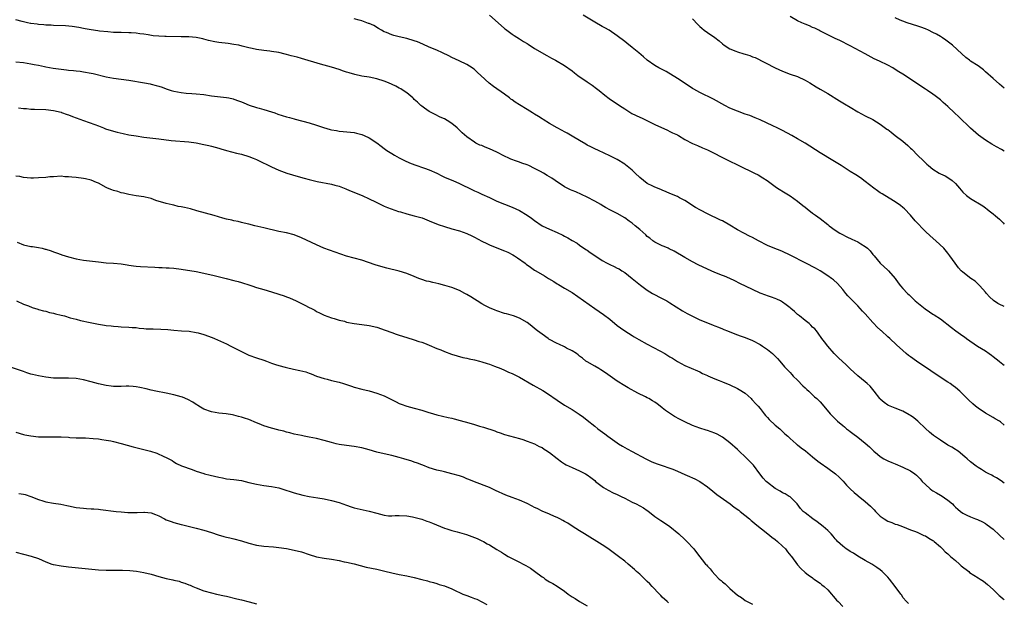
# Model space of a CAD drawing. Units: inches. Extents: x 2604000 to 2607000, y 1491000 to 1494000.
# Drawn here: x 2606738 to 2607000, y 1491679 to 1491834 of the extents above; entities that cross this region are included whole.
import ezdxf

# ---------------------------------------------------------------- set-up
doc = ezdxf.new("R2010")
doc.units = ezdxf.units.IN
doc.header["$MEASUREMENT"] = 0
doc.layers.add('LD26041491_10ft', color=101, linetype='Continuous')

msp = doc.modelspace()

# ---------------------------------------------------------------- linework, layer by layer
at = {"layer": 'LD26041491_10ft'}
for points, elevation in [([(2607000, 1491725.94), (2606999.97, 1491725.97), (2606999, 1491726.82), (2606998.73, 1491727), (2606997.61, 1491727.61), (2606997, 1491727.99), (2606995, 1491729.14), (2606993, 1491730.49), (2606992.3, 1491731), (2606991.59, 1491731.59), (2606990.55, 1491732.55), (2606990.14, 1491733), (2606989.55, 1491733.55), (2606988.13, 1491735), (2606987, 1491735.96), (2606986.41, 1491736.41), (2606985.61, 1491737), (2606985, 1491737.42), (2606981.63, 1491739.63), (2606980.44, 1491740.44), (2606979, 1491741.35), (2606977, 1491742.66), (2606975.64, 1491743.64), (2606975, 1491744.12), (2606974.52, 1491744.52), (2606973.9, 1491745), (2606973, 1491745.78), (2606971.3, 1491747.3), (2606969.52, 1491749), (2606969, 1491749.45), (2606967.28, 1491751), (2606967.12, 1491751.12), (2606966.07, 1491752.07), (2606965.25, 1491753), (2606965, 1491753.27), (2606963, 1491755.58), (2606962.3, 1491756.3), (2606961.66, 1491757), (2606961, 1491757.68), (2606959.33, 1491759.33), (2606958.37, 1491760.37), (2606957.82, 1491761), (2606957, 1491762), (2606955.62, 1491763.62), (2606954.57, 1491764.57), (2606953.99, 1491765), (2606953, 1491765.71), (2606951, 1491766.99), (2606949.73, 1491767.73), (2606947.18, 1491769), (2606943, 1491771.2), (2606941, 1491772.12), (2606940.38, 1491772.38), (2606938.93, 1491772.93), (2606937, 1491773.76), (2606934.6, 1491775), (2606933, 1491775.86), (2606932.24, 1491776.24), (2606930.68, 1491777), (2606929, 1491777.91), (2606927, 1491779.11), (2606925, 1491780.26), (2606924.51, 1491780.51), (2606921, 1491782.18), (2606919.12, 1491783.12), (2606917.86, 1491783.86), (2606915, 1491785.72), (2606913.57, 1491786.43), (2606913, 1491786.74), (2606911, 1491787.58), (2606910.06, 1491788.06), (2606909, 1491788.43), (2606908.64, 1491788.64), (2606907, 1491789.27), (2606906.49, 1491789.51), (2606905, 1491790.27), (2606903.95, 1491791), (2606903, 1491791.82), (2606901.79, 1491793), (2606901, 1491793.8), (2606899.23, 1491795.23), (2606899, 1491795.38), (2606897, 1491796.58), (2606895, 1491797.62), (2606891.98, 1491799), (2606891, 1491799.43), (2606889.98, 1491799.98), (2606889, 1491800.45), (2606888.66, 1491800.66), (2606887, 1491801.63), (2606885, 1491802.84), (2606883.64, 1491803.64), (2606883, 1491803.99), (2606882.31, 1491804.31), (2606881.03, 1491805), (2606879, 1491806.22), (2606877.3, 1491807.3), (2606877, 1491807.47), (2606876.06, 1491808.06), (2606875, 1491808.66), (2606874.47, 1491809), (2606873, 1491809.89), (2606871, 1491811.15), (2606869.86, 1491811.86), (2606869, 1491812.5), (2606868.69, 1491812.69), (2606868.3, 1491813), (2606867, 1491813.97), (2606864.06, 1491816.06), (2606862.95, 1491816.95), (2606860.72, 1491819), (2606859.78, 1491819.78), (2606859, 1491820.53), (2606858.73, 1491820.73), (2606858.37, 1491821), (2606857, 1491821.87), (2606854.9, 1491822.9), (2606853, 1491823.76), (2606852.18, 1491824.18), (2606850.5, 1491825), (2606849, 1491825.67), (2606847, 1491826.53), (2606845.29, 1491827.29), (2606843.88, 1491827.88), (2606843, 1491828.2), (2606841, 1491828.79), (2606839, 1491829.25), (2606837.59, 1491829.59), (2606837, 1491829.79), (2606835.61, 1491830.39), (2606835, 1491830.62), (2606834.27, 1491831), (2606833.47, 1491831.47), (2606832.23, 1491832.23), (2606831, 1491832.76), (2606830.84, 1491832.84), (2606829, 1491833.51), (2606828.34, 1491833.66), (2606827, 1491834.08)], 9790), ([(2606863, 1491835.02), (2606865.36, 1491833), (2606867, 1491831.5), (2606867.28, 1491831.28), (2606869, 1491829.99), (2606869.58, 1491829.58), (2606871, 1491828.74), (2606872.04, 1491828.04), (2606873, 1491827.45), (2606873.26, 1491827.26), (2606875, 1491826.12), (2606878.25, 1491824.25), (2606879.55, 1491823.55), (2606880.61, 1491823), (2606883, 1491821.59), (2606885, 1491820.2), (2606885.66, 1491819.66), (2606886.55, 1491819), (2606889, 1491817.27), (2606890.35, 1491816.35), (2606891.52, 1491815.52), (2606892.21, 1491815), (2606893.74, 1491813.74), (2606894.87, 1491812.87), (2606896.05, 1491812.05), (2606897, 1491811.43), (2606897.6, 1491811), (2606899, 1491810.08), (2606900.89, 1491808.89), (2606903, 1491807.89), (2606903.62, 1491807.62), (2606904.84, 1491807), (2606907, 1491805.93), (2606910.38, 1491804.38), (2606911, 1491804.11), (2606911.74, 1491803.74), (2606913, 1491803.14), (2606913.28, 1491803), (2606915, 1491801.97), (2606917, 1491800.89), (2606918.33, 1491800.33), (2606919.71, 1491799.71), (2606921, 1491799.17), (2606926.4, 1491796.4), (2606929.38, 1491795), (2606933.56, 1491793), (2606934.51, 1491792.51), (2606935.75, 1491791.75), (2606936.87, 1491791), (2606939, 1491789.46), (2606939.66, 1491789), (2606941.73, 1491787.73), (2606943, 1491786.91), (2606945, 1491785.5), (2606946.38, 1491784.38), (2606947, 1491783.92), (2606947.5, 1491783.5), (2606949, 1491782.38), (2606949.77, 1491781.77), (2606951, 1491780.89), (2606953, 1491779.34), (2606953.42, 1491779), (2606955, 1491777.82), (2606956.24, 1491777), (2606956.73, 1491776.73), (2606958.07, 1491776.07), (2606959.45, 1491775.45), (2606961, 1491774.7), (2606961.84, 1491774.16), (2606963, 1491773.45), (2606963.58, 1491773), (2606964.28, 1491772.28), (2606965, 1491771.37), (2606965.36, 1491771), (2606967, 1491769.07), (2606969, 1491767.2), (2606969.18, 1491767), (2606970.92, 1491764.93), (2606971.78, 1491763.78), (2606972.42, 1491763), (2606973, 1491762.33), (2606974.23, 1491761), (2606974.65, 1491760.65), (2606975.67, 1491759.67), (2606976.32, 1491759), (2606978.9, 1491756.9), (2606980.12, 1491756.12), (2606981, 1491755.51), (2606981.32, 1491755.32), (2606983, 1491754.19), (2606985.95, 1491751.95), (2606987.13, 1491751), (2606989, 1491749.69), (2606989.42, 1491749.42), (2606989.95, 1491749), (2606992.91, 1491747), (2606995, 1491745.68), (2606995.98, 1491745), (2606996.55, 1491744.55), (2606997, 1491744.24), (2606998.61, 1491743), (2606998.82, 1491742.82), (2607000, 1491741.93)], 9800), ([(2607000, 1491757.51), (2606999.65, 1491757.65), (2606999, 1491757.93), (2606998.28, 1491758.28), (2606997.08, 1491759.08), (2606996.07, 1491760.07), (2606995.22, 1491761), (2606995, 1491761.29), (2606993.45, 1491763), (2606993.26, 1491763.26), (2606993, 1491763.48), (2606992.22, 1491764.22), (2606991.1, 1491765), (2606989, 1491766.63), (2606988.56, 1491767), (2606987.82, 1491767.82), (2606986.9, 1491769), (2606985.54, 1491771), (2606985, 1491771.66), (2606983.87, 1491773), (2606981.79, 1491775), (2606980.29, 1491776.29), (2606979, 1491777.49), (2606976.28, 1491780.28), (2606975, 1491781.78), (2606973.45, 1491783.45), (2606973, 1491783.87), (2606972.37, 1491784.37), (2606971, 1491785.32), (2606968.17, 1491787), (2606967.49, 1491787.49), (2606967, 1491787.78), (2606966.3, 1491788.3), (2606965.24, 1491789), (2606963, 1491790.76), (2606961.71, 1491791.71), (2606960.51, 1491792.51), (2606959, 1491793.44), (2606956.58, 1491795), (2606954.38, 1491796.38), (2606951, 1491798.43), (2606946.97, 1491800.97), (2606945, 1491802.14), (2606943.5, 1491803), (2606941, 1491804.32), (2606939.57, 1491805), (2606938.42, 1491805.58), (2606935, 1491807.2), (2606933.74, 1491807.74), (2606932.29, 1491808.29), (2606931, 1491808.72), (2606929, 1491809.45), (2606927, 1491810.31), (2606925.61, 1491811), (2606922.63, 1491812.63), (2606919, 1491814.42), (2606917.35, 1491815.35), (2606917, 1491815.55), (2606914.85, 1491817), (2606913, 1491818.21), (2606909.99, 1491819.99), (2606909, 1491820.53), (2606908.1, 1491821), (2606907, 1491821.64), (2606905, 1491823.02), (2606903.95, 1491823.95), (2606902.73, 1491825), (2606901, 1491826.39), (2606899.54, 1491827.54), (2606899, 1491827.97), (2606897, 1491829.51), (2606894.82, 1491831), (2606893.67, 1491831.67), (2606893, 1491832.01), (2606891, 1491833.16), (2606887.93, 1491835)], 9810), ([(2606917, 1491834), (2606918.49, 1491832.49), (2606919, 1491832.04), (2606919.53, 1491831.53), (2606920.12, 1491831), (2606921, 1491830.42), (2606923, 1491829.03), (2606924.17, 1491828.17), (2606925, 1491827.39), (2606925.49, 1491827), (2606927, 1491826.06), (2606928.56, 1491825.44), (2606929, 1491825.24), (2606930.72, 1491824.72), (2606931, 1491824.61), (2606932.29, 1491824.29), (2606933, 1491823.97), (2606933.73, 1491823.73), (2606939, 1491821.02), (2606941, 1491820.1), (2606943, 1491819.36), (2606945, 1491818.69), (2606947, 1491817.74), (2606948.29, 1491817), (2606949.96, 1491815.96), (2606951, 1491815.36), (2606953, 1491814.16), (2606956.19, 1491812.19), (2606957.46, 1491811.46), (2606959, 1491810.5), (2606961, 1491809.31), (2606963, 1491808.25), (2606965, 1491807.26), (2606967, 1491806.03), (2606968.73, 1491804.73), (2606969, 1491804.56), (2606969.86, 1491803.86), (2606971, 1491803.01), (2606973, 1491801.46), (2606974.32, 1491800.32), (2606975, 1491799.67), (2606975.37, 1491799.37), (2606977, 1491797.68), (2606978.38, 1491796.38), (2606979, 1491795.72), (2606979.4, 1491795.4), (2606979.8, 1491795), (2606981, 1491794.01), (2606982.64, 1491793), (2606983, 1491792.81), (2606984.23, 1491792.24), (2606985.49, 1491791.49), (2606986.1, 1491791), (2606987, 1491790.2), (2606988.09, 1491789), (2606989, 1491787.91), (2606989.94, 1491787), (2606991, 1491786.21), (2606994.29, 1491784.29), (2606995, 1491783.73), (2606995.44, 1491783.44), (2606996, 1491783), (2606997, 1491782.15), (2606997.65, 1491781.65), (2606998.73, 1491780.73), (2606999, 1491780.44), (2606999.73, 1491779.73), (2607000, 1491779.44)], 9820), ([(2607000, 1491798.86), (2606999.25, 1491799.25), (2606997.96, 1491799.96), (2606996.7, 1491800.7), (2606995, 1491801.76), (2606993.13, 1491803.12), (2606991, 1491804.99), (2606989.98, 1491805.98), (2606989, 1491806.89), (2606987.93, 1491807.93), (2606986.77, 1491809), (2606985, 1491810.7), (2606983.77, 1491811.77), (2606983, 1491812.49), (2606982.34, 1491813), (2606981.56, 1491813.56), (2606981, 1491814.01), (2606979.59, 1491815), (2606979, 1491815.36), (2606977, 1491816.66), (2606975, 1491818.03), (2606973, 1491819.32), (2606971.94, 1491819.94), (2606971, 1491820.58), (2606970.3, 1491821), (2606969, 1491821.69), (2606966.79, 1491822.79), (2606965.41, 1491823.41), (2606963, 1491824.7), (2606959, 1491826.86), (2606956.25, 1491828.25), (2606955, 1491828.84), (2606950.88, 1491830.88), (2606950.61, 1491831), (2606949.54, 1491831.54), (2606949, 1491831.77), (2606948.17, 1491832.17), (2606947, 1491832.61), (2606946.11, 1491833), (2606945, 1491833.55), (2606943, 1491834.69)], 9830), ([(2607000, 1491815.58), (2606998.68, 1491816.68), (2606997, 1491818.14), (2606995, 1491819.98), (2606994.43, 1491820.43), (2606993, 1491821.5), (2606991, 1491822.82), (2606990.74, 1491823), (2606989.78, 1491823.78), (2606988.74, 1491824.74), (2606986.24, 1491827), (2606984.4, 1491828.4), (2606983.56, 1491829), (2606983, 1491829.35), (2606981.95, 1491829.95), (2606981, 1491830.44), (2606979.8, 1491831), (2606979, 1491831.36), (2606977.8, 1491831.8), (2606977, 1491832.13), (2606974.12, 1491833), (2606973, 1491833.38), (2606972.33, 1491833.67), (2606971, 1491834.3)], 9840), ([(2607000, 1491710.5), (2606999.13, 1491711.13), (2606997.94, 1491711.94), (2606997, 1491712.41), (2606996.64, 1491712.64), (2606995.86, 1491713), (2606995, 1491713.47), (2606993.89, 1491714.11), (2606993, 1491714.65), (2606992.47, 1491715), (2606991, 1491716.17), (2606990.08, 1491717), (2606989.54, 1491717.54), (2606987.71, 1491719), (2606987.29, 1491719.29), (2606987, 1491719.44), (2606986.05, 1491720.05), (2606985, 1491720.66), (2606983, 1491721.93), (2606981.16, 1491723.16), (2606980.06, 1491724.06), (2606979, 1491725.05), (2606977.01, 1491727.01), (2606975.9, 1491727.9), (2606975, 1491728.52), (2606974.7, 1491728.7), (2606973, 1491729.65), (2606971, 1491730.49), (2606969.63, 1491731), (2606969.19, 1491731.19), (2606969, 1491731.3), (2606968, 1491732), (2606967, 1491732.85), (2606966.86, 1491733), (2606965.37, 1491735), (2606964.28, 1491736.28), (2606963.54, 1491737), (2606963, 1491737.47), (2606961, 1491739.07), (2606959, 1491740.94), (2606957.95, 1491741.95), (2606955.86, 1491743.86), (2606954.76, 1491745), (2606953.03, 1491747), (2606952.12, 1491748.12), (2606951.45, 1491749), (2606950.44, 1491750.44), (2606950, 1491751), (2606949.54, 1491751.54), (2606949, 1491752.05), (2606948.55, 1491752.55), (2606948.03, 1491753), (2606947, 1491753.75), (2606945.51, 1491755), (2606945, 1491755.39), (2606944.14, 1491756.14), (2606943.23, 1491757), (2606943, 1491757.2), (2606941.99, 1491757.99), (2606941, 1491758.68), (2606940.41, 1491759), (2606939.47, 1491759.47), (2606939, 1491759.67), (2606938.01, 1491760.01), (2606937, 1491760.38), (2606936.53, 1491760.53), (2606935, 1491761.1), (2606933, 1491762), (2606929.63, 1491763.63), (2606928.31, 1491764.31), (2606926.95, 1491764.95), (2606925.57, 1491765.57), (2606925, 1491765.79), (2606923, 1491766.6), (2606921, 1491767.48), (2606918.58, 1491768.58), (2606917, 1491769.38), (2606915, 1491770.51), (2606912.19, 1491772.19), (2606910.86, 1491772.86), (2606910.52, 1491773), (2606909.49, 1491773.49), (2606909, 1491773.67), (2606907.76, 1491774.24), (2606907, 1491774.61), (2606906.45, 1491775), (2606905.66, 1491775.66), (2606905, 1491776.16), (2606904.58, 1491776.58), (2606903, 1491778.02), (2606901.8, 1491779), (2606901, 1491779.64), (2606900.19, 1491780.19), (2606899, 1491781.1), (2606897, 1491782.28), (2606895.17, 1491783.17), (2606893.87, 1491783.87), (2606893, 1491784.36), (2606892.62, 1491784.61), (2606891, 1491785.57), (2606889, 1491786.64), (2606885.98, 1491787.98), (2606885, 1491788.35), (2606884.57, 1491788.57), (2606883.65, 1491789), (2606883, 1491789.36), (2606880.5, 1491791), (2606879.62, 1491791.62), (2606878.35, 1491792.35), (2606877.34, 1491793), (2606876.56, 1491793.44), (2606875, 1491794.25), (2606873.46, 1491795), (2606873, 1491795.19), (2606871.64, 1491795.64), (2606871, 1491795.9), (2606870.17, 1491796.17), (2606868.73, 1491796.73), (2606868.17, 1491797), (2606867, 1491797.52), (2606865, 1491798.54), (2606863, 1491799.49), (2606861.89, 1491799.89), (2606861, 1491800.31), (2606860.47, 1491800.47), (2606859.36, 1491801), (2606859, 1491801.2), (2606857, 1491802.61), (2606855.72, 1491803.72), (2606854.4, 1491805), (2606853, 1491806.18), (2606851.71, 1491807), (2606851, 1491807.42), (2606849.91, 1491807.91), (2606848.58, 1491808.58), (2606847.67, 1491809), (2606847, 1491809.38), (2606845.73, 1491810.27), (2606845, 1491810.8), (2606844.77, 1491811), (2606843.88, 1491811.88), (2606843, 1491812.61), (2606842.82, 1491812.82), (2606842.6, 1491813), (2606841, 1491814.31), (2606840.05, 1491815), (2606839.42, 1491815.42), (2606839, 1491815.61), (2606838.11, 1491816.11), (2606836.18, 1491817), (2606835, 1491817.48), (2606833, 1491818.11), (2606831, 1491818.51), (2606829, 1491818.83), (2606827.2, 1491819.2), (2606825.65, 1491819.65), (2606825, 1491819.89), (2606824.16, 1491820.16), (2606823, 1491820.59), (2606821, 1491821.17), (2606819, 1491821.68), (2606818.05, 1491821.95), (2606813, 1491823.46), (2606811.8, 1491823.8), (2606811, 1491824.04), (2606810.22, 1491824.22), (2606809, 1491824.58), (2606808.64, 1491824.64), (2606807, 1491825.07), (2606805, 1491825.39), (2606804.58, 1491825.42), (2606803, 1491825.62), (2606801, 1491825.91), (2606799.82, 1491826.18), (2606799, 1491826.34), (2606797.21, 1491826.79), (2606796.27, 1491827), (2606795, 1491827.23), (2606793.44, 1491827.44), (2606791, 1491827.71), (2606789.9, 1491827.9), (2606788.27, 1491828.27), (2606787, 1491828.65), (2606786.7, 1491828.7), (2606785, 1491829.06), (2606783, 1491829.22), (2606781, 1491829.28), (2606777, 1491829.33), (2606776.64, 1491829.36), (2606775, 1491829.43), (2606773.55, 1491829.55), (2606772.19, 1491829.81), (2606771, 1491829.93), (2606770.01, 1491830.01), (2606769, 1491830.19), (2606767.7, 1491830.3), (2606767, 1491830.33), (2606765, 1491830.37), (2606763, 1491830.44), (2606761.46, 1491830.54), (2606759.24, 1491830.76), (2606758.83, 1491830.83), (2606757, 1491831.08), (2606755.39, 1491831.39), (2606755, 1491831.44), (2606753.7, 1491831.7), (2606751.97, 1491831.97), (2606750.15, 1491832.15), (2606747, 1491832.3), (2606746.35, 1491832.35), (2606745, 1491832.39), (2606744.46, 1491832.46), (2606743, 1491832.52), (2606742.62, 1491832.62), (2606741, 1491832.79), (2606740.84, 1491832.84), (2606740.06, 1491833), (2606738.69, 1491833.31), (2606737, 1491833.8)], 9780), ([(2606737, 1491822.61), (2606739, 1491822.38), (2606741, 1491822.08), (2606741.89, 1491821.88), (2606743, 1491821.69), (2606744.63, 1491821.37), (2606745, 1491821.28), (2606746.92, 1491820.92), (2606749, 1491820.62), (2606750.47, 1491820.47), (2606751, 1491820.39), (2606752.29, 1491820.29), (2606753, 1491820.19), (2606754.08, 1491820.08), (2606755, 1491819.95), (2606757, 1491819.62), (2606757.51, 1491819.51), (2606761, 1491818.62), (2606763, 1491818.26), (2606767, 1491817.74), (2606771.2, 1491817), (2606772.71, 1491816.71), (2606773, 1491816.62), (2606774.33, 1491816.33), (2606775, 1491816.1), (2606775.87, 1491815.87), (2606777, 1491815.45), (2606778.29, 1491815), (2606779, 1491814.8), (2606781, 1491814.4), (2606782.28, 1491814.28), (2606783.79, 1491814.21), (2606785, 1491814.13), (2606787, 1491813.88), (2606789, 1491813.58), (2606793, 1491813.12), (2606793.63, 1491813), (2606794.76, 1491812.76), (2606795, 1491812.7), (2606796.25, 1491812.25), (2606797, 1491811.96), (2606797.66, 1491811.66), (2606799.09, 1491811.09), (2606801, 1491810.46), (2606801.7, 1491810.3), (2606803, 1491809.93), (2606805, 1491809.33), (2606805.93, 1491809), (2606806.7, 1491808.7), (2606809, 1491807.94), (2606809.76, 1491807.76), (2606811, 1491807.41), (2606811.34, 1491807.34), (2606815, 1491806.37), (2606817, 1491805.76), (2606818.87, 1491805.13), (2606820.62, 1491804.62), (2606821, 1491804.49), (2606822.3, 1491804.3), (2606823, 1491804.13), (2606824.09, 1491804.09), (2606827, 1491803.81), (2606827.62, 1491803.62), (2606829, 1491803.29), (2606829.7, 1491803), (2606831, 1491802.38), (2606833, 1491801.04), (2606834.16, 1491800.16), (2606835, 1491799.54), (2606835.71, 1491799), (2606837, 1491798.2), (2606837.76, 1491797.76), (2606839, 1491797.07), (2606840.39, 1491796.39), (2606841.76, 1491795.76), (2606843.17, 1491795.17), (2606845.68, 1491794.32), (2606847, 1491793.85), (2606849, 1491792.95), (2606850.29, 1491792.29), (2606851, 1491791.96), (2606851.66, 1491791.66), (2606853.23, 1491791), (2606855, 1491790.21), (2606858.51, 1491788.51), (2606859, 1491788.32), (2606859.9, 1491787.9), (2606861, 1491787.43), (2606863, 1491786.47), (2606865, 1491785.55), (2606867, 1491784.76), (2606869, 1491783.94), (2606871.02, 1491783.02), (2606873, 1491781.82), (2606874.18, 1491781), (2606875, 1491780.4), (2606877, 1491779), (2606879, 1491778.08), (2606881, 1491777.22), (2606882.5, 1491776.5), (2606883, 1491776.2), (2606883.82, 1491775.82), (2606885, 1491775.1), (2606886.34, 1491774.34), (2606887, 1491773.87), (2606888.67, 1491772.67), (2606889, 1491772.46), (2606889.84, 1491771.84), (2606891.06, 1491771.06), (2606893, 1491769.75), (2606894.33, 1491769), (2606895, 1491768.65), (2606896.16, 1491768.16), (2606897, 1491767.73), (2606897.5, 1491767.5), (2606898.27, 1491767), (2606899, 1491766.55), (2606901, 1491765), (2606903.15, 1491763.15), (2606905, 1491761.83), (2606906.43, 1491761), (2606909, 1491759.67), (2606910.2, 1491759), (2606911, 1491758.53), (2606914.37, 1491756.37), (2606915.63, 1491755.63), (2606917, 1491754.92), (2606919, 1491753.99), (2606921, 1491753.15), (2606922.55, 1491752.55), (2606923, 1491752.34), (2606923.99, 1491751.99), (2606925, 1491751.53), (2606925.39, 1491751.39), (2606926.38, 1491751), (2606927, 1491750.74), (2606929, 1491749.99), (2606929.68, 1491749.68), (2606931, 1491749.27), (2606933, 1491748.46), (2606935, 1491747.42), (2606935.66, 1491747), (2606937, 1491746.09), (2606938.35, 1491745), (2606938.69, 1491744.69), (2606939.66, 1491743.66), (2606940.26, 1491743), (2606941.48, 1491741.48), (2606942.45, 1491740.45), (2606943, 1491739.91), (2606943.43, 1491739.43), (2606943.86, 1491739), (2606945, 1491737.94), (2606946.42, 1491736.42), (2606947, 1491735.9), (2606947.44, 1491735.44), (2606947.95, 1491735), (2606949, 1491734.03), (2606949.52, 1491733.52), (2606950.15, 1491733), (2606951, 1491732.13), (2606952, 1491731), (2606953.63, 1491729), (2606954.3, 1491728.3), (2606955.65, 1491727), (2606957, 1491725.86), (2606957.48, 1491725.48), (2606958.03, 1491725), (2606958.58, 1491724.58), (2606959, 1491724.23), (2606959.73, 1491723.73), (2606961, 1491722.76), (2606963, 1491721.17), (2606964.17, 1491720.17), (2606965, 1491719.28), (2606965.3, 1491719), (2606966.27, 1491718.27), (2606967, 1491717.64), (2606967.95, 1491717), (2606969, 1491716.46), (2606970.05, 1491716.05), (2606971, 1491715.64), (2606973, 1491714.81), (2606975, 1491713.79), (2606976.17, 1491713), (2606976.64, 1491712.64), (2606977, 1491712.3), (2606977.65, 1491711.65), (2606978.17, 1491711), (2606979, 1491710.16), (2606980.27, 1491709), (2606980.69, 1491708.69), (2606981, 1491708.5), (2606981.96, 1491707.96), (2606983, 1491707.32), (2606983.22, 1491707.22), (2606985, 1491705.97), (2606986.18, 1491705), (2606986.59, 1491704.59), (2606987, 1491704.1), (2606987.62, 1491703.62), (2606988.31, 1491703), (2606989, 1491702.5), (2606990.04, 1491702.04), (2606991, 1491701.57), (2606992.35, 1491701), (2606992.83, 1491700.83), (2606994.2, 1491700.2), (2606995, 1491699.75), (2606995.45, 1491699.45), (2606997, 1491698.29), (2606998.71, 1491696.71), (2607000, 1491695.53)], 9770), ([(2606737.64, 1491810.36), (2606739, 1491810.18), (2606739.84, 1491810.16), (2606741, 1491810.05), (2606741.96, 1491810.04), (2606745, 1491809.9), (2606747, 1491809.67), (2606749, 1491809.2), (2606749.15, 1491809.15), (2606750.61, 1491808.61), (2606751, 1491808.48), (2606752.06, 1491808.06), (2606753, 1491807.72), (2606754.99, 1491807), (2606757.96, 1491805.96), (2606759, 1491805.53), (2606760.34, 1491805), (2606760.82, 1491804.82), (2606763, 1491804.16), (2606763.91, 1491803.91), (2606765.52, 1491803.52), (2606767, 1491803.21), (2606769, 1491802.87), (2606771, 1491802.58), (2606775, 1491802.12), (2606778.29, 1491801.71), (2606783, 1491801.3), (2606785, 1491801.01), (2606787, 1491800.64), (2606788.31, 1491800.31), (2606789, 1491800.16), (2606791, 1491799.6), (2606791.48, 1491799.48), (2606793, 1491799.03), (2606795.68, 1491798.32), (2606797, 1491798), (2606799, 1491797.42), (2606800.15, 1491797), (2606801, 1491796.62), (2606803, 1491795.62), (2606803.43, 1491795.43), (2606804.33, 1491795), (2606805, 1491794.65), (2606807, 1491793.76), (2606809.11, 1491793), (2606812.1, 1491792.1), (2606813.66, 1491791.66), (2606815, 1491791.3), (2606817.2, 1491790.8), (2606821, 1491790.09), (2606821.83, 1491789.83), (2606823, 1491789.54), (2606824.33, 1491789), (2606824.79, 1491788.79), (2606825, 1491788.72), (2606826.17, 1491788.17), (2606829.09, 1491787), (2606831, 1491786.15), (2606832.67, 1491785.33), (2606834.43, 1491784.43), (2606835, 1491784.2), (2606835.83, 1491783.83), (2606838.8, 1491782.8), (2606839.34, 1491782.66), (2606841, 1491782.15), (2606843, 1491781.66), (2606845.08, 1491781.08), (2606847, 1491780.34), (2606849.36, 1491779.36), (2606851, 1491778.76), (2606853, 1491778.16), (2606855, 1491777.6), (2606857, 1491776.92), (2606858.3, 1491776.3), (2606859, 1491775.99), (2606861, 1491774.93), (2606862.29, 1491774.29), (2606863, 1491773.96), (2606865, 1491773.15), (2606867, 1491772.36), (2606867.93, 1491771.93), (2606869.25, 1491771.25), (2606869.64, 1491771), (2606870.46, 1491770.46), (2606872.5, 1491769), (2606872.78, 1491768.78), (2606873.95, 1491767.95), (2606875, 1491767.22), (2606875.35, 1491767), (2606877.68, 1491765.68), (2606878.73, 1491765), (2606880.14, 1491764.14), (2606881, 1491763.56), (2606881.35, 1491763.35), (2606883, 1491762.42), (2606885, 1491761.25), (2606891.01, 1491757), (2606892.19, 1491756.19), (2606893.36, 1491755.36), (2606895, 1491754.12), (2606897, 1491752.49), (2606897.85, 1491751.85), (2606899, 1491751.03), (2606901, 1491749.77), (2606901.48, 1491749.48), (2606902.74, 1491748.74), (2606905, 1491747.47), (2606908.3, 1491745.7), (2606909.64, 1491745), (2606910.5, 1491744.5), (2606911, 1491744.15), (2606911.73, 1491743.73), (2606913, 1491742.92), (2606915, 1491741.86), (2606918.37, 1491740.37), (2606919, 1491740.11), (2606919.73, 1491739.73), (2606921, 1491739.18), (2606921.11, 1491739.11), (2606923, 1491738.27), (2606924.15, 1491737.85), (2606925, 1491737.5), (2606927, 1491736.7), (2606929, 1491735.73), (2606929.45, 1491735.45), (2606931, 1491734.42), (2606932.6, 1491733), (2606932.8, 1491732.8), (2606933, 1491732.62), (2606933.75, 1491731.75), (2606934.46, 1491731), (2606935, 1491730.38), (2606936.11, 1491729), (2606936.49, 1491728.49), (2606937, 1491727.94), (2606937.44, 1491727.44), (2606939, 1491725.97), (2606940.24, 1491725), (2606941, 1491724.3), (2606941.64, 1491723.64), (2606942.38, 1491723), (2606943, 1491722.38), (2606944.59, 1491721), (2606944.82, 1491720.82), (2606945, 1491720.72), (2606945.94, 1491719.94), (2606947.12, 1491719.12), (2606949, 1491717.5), (2606950.36, 1491716.37), (2606951, 1491715.91), (2606953, 1491714.54), (2606955.08, 1491713), (2606956.08, 1491712.08), (2606957.08, 1491711.08), (2606958, 1491710), (2606958.97, 1491708.97), (2606960.02, 1491708.02), (2606961, 1491707.25), (2606961.15, 1491707.15), (2606963, 1491705.68), (2606964.4, 1491704.4), (2606965, 1491703.76), (2606965.38, 1491703.38), (2606965.69, 1491703), (2606967, 1491701.71), (2606967.99, 1491701), (2606969, 1491700.37), (2606970.04, 1491700.04), (2606971, 1491699.63), (2606971.51, 1491699.51), (2606972.89, 1491699), (2606975, 1491698.14), (2606976.38, 1491697.62), (2606977, 1491697.36), (2606978.63, 1491696.63), (2606979, 1491696.48), (2606979.88, 1491695.88), (2606981, 1491695.27), (2606981.15, 1491695.15), (2606981.37, 1491695), (2606983, 1491693.58), (2606983.55, 1491693), (2606984.28, 1491692.28), (2606985, 1491691.72), (2606985.34, 1491691.34), (2606985.69, 1491691), (2606987, 1491689.96), (2606988.09, 1491689), (2606988.55, 1491688.55), (2606990.52, 1491687), (2606990.77, 1491686.77), (2606993, 1491685.33), (2606993.57, 1491685), (2606994.43, 1491684.43), (2606995, 1491684.01), (2606995.54, 1491683.54), (2606997, 1491682.2), (2606998.65, 1491680.65), (2606999, 1491680.39), (2606999.74, 1491679.74), (2607000, 1491679.55)], 9760), ([(2606974.47, 1491678.47), (2606973.98, 1491679), (2606973, 1491680.14), (2606972.69, 1491680.69), (2606972.47, 1491681), (2606970.98, 1491683), (2606969.47, 1491685), (2606969, 1491685.52), (2606967.52, 1491687), (2606967, 1491687.44), (2606966.06, 1491688.06), (2606965, 1491688.83), (2606964.74, 1491689), (2606963, 1491689.96), (2606961, 1491691.12), (2606959.86, 1491691.86), (2606959, 1491692.35), (2606958.61, 1491692.61), (2606957.95, 1491693), (2606957, 1491693.72), (2606955.64, 1491695), (2606955.33, 1491695.33), (2606955, 1491695.67), (2606954.42, 1491696.42), (2606953.89, 1491697), (2606953, 1491697.88), (2606951.77, 1491699), (2606950.19, 1491700.19), (2606949.01, 1491701.01), (2606947, 1491702.58), (2606946.49, 1491703), (2606945.8, 1491703.79), (2606944.89, 1491705), (2606943, 1491706.84), (2606942.77, 1491707), (2606941.65, 1491707.65), (2606941, 1491707.95), (2606940.36, 1491708.36), (2606939, 1491709.11), (2606937, 1491710.66), (2606936.64, 1491711), (2606935.86, 1491711.86), (2606934.96, 1491713), (2606933.27, 1491715.27), (2606932.3, 1491716.3), (2606931.58, 1491717), (2606929, 1491719.47), (2606927, 1491721.2), (2606925, 1491722.71), (2606923.56, 1491723.56), (2606923, 1491723.85), (2606921, 1491724.56), (2606920.65, 1491724.65), (2606919, 1491725.16), (2606917, 1491725.88), (2606915, 1491726.82), (2606914.67, 1491727), (2606913.56, 1491727.56), (2606912.26, 1491728.26), (2606909.86, 1491729.86), (2606909, 1491730.57), (2606908.43, 1491731), (2606907.59, 1491731.59), (2606907, 1491732.05), (2606906.38, 1491732.38), (2606905.39, 1491733), (2606905, 1491733.22), (2606904.53, 1491733.47), (2606902.47, 1491734.47), (2606899.88, 1491735.88), (2606899, 1491736.37), (2606897, 1491737.61), (2606893.88, 1491739.88), (2606892.67, 1491740.67), (2606892.09, 1491741), (2606891, 1491741.66), (2606889, 1491742.76), (2606888.63, 1491743), (2606887.74, 1491743.74), (2606887, 1491744.29), (2606886.63, 1491744.63), (2606886.13, 1491745), (2606885, 1491745.74), (2606883.53, 1491746.47), (2606883, 1491746.76), (2606881.5, 1491747.5), (2606881, 1491747.7), (2606878.84, 1491748.84), (2606878.58, 1491749), (2606877, 1491750.13), (2606875.82, 1491751), (2606875, 1491751.7), (2606874.24, 1491752.24), (2606873, 1491753.26), (2606871, 1491754.43), (2606869.41, 1491755), (2606867.54, 1491755.54), (2606867, 1491755.68), (2606865, 1491756.35), (2606864.53, 1491756.53), (2606863, 1491757.17), (2606861.78, 1491757.78), (2606861, 1491758.23), (2606859.73, 1491759), (2606859, 1491759.49), (2606858.04, 1491760.04), (2606857, 1491760.72), (2606856.81, 1491760.81), (2606856.48, 1491761), (2606855, 1491761.74), (2606853, 1491762.54), (2606851.14, 1491763.14), (2606849.57, 1491763.57), (2606847.93, 1491763.93), (2606847, 1491764.17), (2606846.29, 1491764.29), (2606845, 1491764.72), (2606844.77, 1491764.77), (2606844.25, 1491765), (2606843, 1491765.47), (2606841, 1491766.26), (2606838.94, 1491766.94), (2606835.71, 1491767.71), (2606834.14, 1491768.14), (2606832.62, 1491768.62), (2606829, 1491769.84), (2606827, 1491770.4), (2606825, 1491770.93), (2606823.41, 1491771.41), (2606821.93, 1491771.93), (2606818.93, 1491773.07), (2606817, 1491773.88), (2606813, 1491775.77), (2606811, 1491776.56), (2606809, 1491777.07), (2606807, 1491777.48), (2606803, 1491778.46), (2606800.58, 1491779), (2606799, 1491779.38), (2606797.72, 1491779.72), (2606797, 1491779.83), (2606796.11, 1491780.11), (2606795, 1491780.28), (2606794.46, 1491780.46), (2606793, 1491780.75), (2606792.04, 1491781), (2606789.76, 1491781.76), (2606785.13, 1491783), (2606783.48, 1491783.48), (2606781.82, 1491783.82), (2606781, 1491784.02), (2606780.14, 1491784.14), (2606779, 1491784.45), (2606778.54, 1491784.54), (2606777, 1491784.93), (2606774.26, 1491785.74), (2606773, 1491786.23), (2606771.41, 1491786.59), (2606771, 1491786.73), (2606769.02, 1491786.98), (2606767, 1491787.3), (2606765.66, 1491787.66), (2606765, 1491787.79), (2606764.09, 1491788.09), (2606763, 1491788.38), (2606762.54, 1491788.54), (2606761.39, 1491789), (2606761, 1491789.18), (2606759, 1491790.28), (2606758.48, 1491790.48), (2606757, 1491791.16), (2606755.49, 1491791.49), (2606755, 1491791.58), (2606753, 1491791.8), (2606751.9, 1491791.9), (2606751, 1491792.01), (2606750.05, 1491792.05), (2606749, 1491792.14), (2606747, 1491792.05), (2606745.98, 1491791.98), (2606745, 1491791.87), (2606743, 1491791.73), (2606741.68, 1491791.68), (2606741, 1491791.67), (2606739, 1491791.85), (2606738.07, 1491792.07), (2606737, 1491792.22)], 9750), ([(2606737.36, 1491774.64), (2606739, 1491773.92), (2606741, 1491773.48), (2606741.45, 1491773.45), (2606743, 1491773.19), (2606743.94, 1491773), (2606744.8, 1491772.8), (2606745, 1491772.73), (2606746.34, 1491772.34), (2606747, 1491772.03), (2606747.79, 1491771.79), (2606749, 1491771.31), (2606749.23, 1491771.23), (2606751, 1491770.7), (2606753, 1491770.2), (2606755, 1491769.84), (2606759, 1491769.36), (2606761, 1491769.14), (2606762.97, 1491769.03), (2606765, 1491768.88), (2606766.58, 1491768.58), (2606767, 1491768.54), (2606768.29, 1491768.29), (2606769, 1491768.23), (2606770.12, 1491768.12), (2606773.97, 1491767.97), (2606775, 1491767.89), (2606775.87, 1491767.87), (2606777, 1491767.79), (2606777.76, 1491767.76), (2606779, 1491767.67), (2606781, 1491767.41), (2606785, 1491766.79), (2606787, 1491766.41), (2606789.76, 1491765.76), (2606792.93, 1491764.93), (2606795, 1491764.43), (2606796.13, 1491764.13), (2606797, 1491763.91), (2606799.22, 1491763.22), (2606799.81, 1491763), (2606801, 1491762.59), (2606803, 1491762), (2606805, 1491761.45), (2606807, 1491760.81), (2606808.34, 1491760.34), (2606809, 1491760.08), (2606809.79, 1491759.79), (2606811.54, 1491759), (2606813, 1491758.28), (2606813.88, 1491757.88), (2606815, 1491757.28), (2606815.62, 1491757), (2606816.52, 1491756.52), (2606817, 1491756.2), (2606817.82, 1491755.82), (2606819, 1491755.23), (2606821, 1491754.51), (2606821.69, 1491754.31), (2606823, 1491753.89), (2606824.43, 1491753.57), (2606825, 1491753.37), (2606827, 1491753), (2606829, 1491752.74), (2606831, 1491752.45), (2606833, 1491751.97), (2606835.25, 1491751.25), (2606837, 1491750.58), (2606838.19, 1491750.19), (2606839, 1491749.85), (2606841, 1491749.23), (2606843, 1491748.67), (2606844.24, 1491748.24), (2606845, 1491748.02), (2606845.72, 1491747.72), (2606847, 1491747.25), (2606849, 1491746.38), (2606850.02, 1491745.98), (2606851, 1491745.56), (2606852.86, 1491744.86), (2606854.38, 1491744.38), (2606855.96, 1491743.96), (2606857, 1491743.76), (2606857.61, 1491743.61), (2606859, 1491743.34), (2606860.31, 1491743), (2606861, 1491742.81), (2606862.35, 1491742.35), (2606863, 1491742.14), (2606864.36, 1491741.64), (2606865.99, 1491741), (2606867, 1491740.58), (2606868.07, 1491740.07), (2606869, 1491739.68), (2606871, 1491738.68), (2606874.61, 1491736.61), (2606877.18, 1491735.18), (2606878.41, 1491734.41), (2606881, 1491732.55), (2606883, 1491731.22), (2606885, 1491730.07), (2606886.89, 1491728.89), (2606888.05, 1491728.05), (2606889, 1491727.25), (2606891, 1491725.65), (2606891.84, 1491725), (2606893.66, 1491723.66), (2606894.52, 1491723), (2606897, 1491721.23), (2606897.35, 1491721), (2606898.4, 1491720.4), (2606899, 1491720.02), (2606899.67, 1491719.67), (2606901, 1491718.9), (2606904.58, 1491717), (2606906.23, 1491716.23), (2606907.66, 1491715.66), (2606909, 1491715.19), (2606911, 1491714.53), (2606911.8, 1491714.2), (2606913, 1491713.75), (2606915, 1491712.83), (2606916.27, 1491712.27), (2606917, 1491711.91), (2606917.64, 1491711.64), (2606919, 1491710.93), (2606921, 1491709.55), (2606922.4, 1491708.4), (2606923, 1491707.98), (2606923.54, 1491707.54), (2606927.03, 1491705), (2606928.15, 1491704.15), (2606929.32, 1491703.32), (2606929.72, 1491703), (2606932.17, 1491701), (2606932.6, 1491700.6), (2606933, 1491700.29), (2606933.7, 1491699.7), (2606937.1, 1491697), (2606938.12, 1491696.12), (2606939, 1491695.5), (2606939.67, 1491695), (2606941, 1491693.74), (2606941.76, 1491693), (2606942.29, 1491692.29), (2606943.19, 1491691.19), (2606943.37, 1491691), (2606945, 1491688.81), (2606945.82, 1491687.82), (2606947, 1491686.73), (2606947.84, 1491686.16), (2606949, 1491685.33), (2606949.17, 1491685.17), (2606949.43, 1491685), (2606950.32, 1491684.32), (2606951, 1491683.92), (2606951.46, 1491683.46), (2606952.04, 1491683), (2606953, 1491682.11), (2606953.99, 1491681), (2606954.42, 1491680.42), (2606955, 1491679.86), (2606955.37, 1491679.37), (2606955.81, 1491679), (2606957, 1491677.7)], 9740), ([(2606737.15, 1491759), (2606739, 1491758.15), (2606740.35, 1491757.65), (2606741.28, 1491757.28), (2606742.8, 1491756.8), (2606743, 1491756.75), (2606744.34, 1491756.34), (2606745, 1491756.23), (2606745.94, 1491755.94), (2606747, 1491755.75), (2606747.57, 1491755.57), (2606749, 1491755.25), (2606749.96, 1491755), (2606751.47, 1491754.53), (2606753, 1491754.1), (2606754.22, 1491753.78), (2606756.76, 1491753.24), (2606759, 1491752.82), (2606760.58, 1491752.58), (2606761, 1491752.5), (2606762.36, 1491752.36), (2606763, 1491752.25), (2606764.2, 1491752.2), (2606765, 1491752.13), (2606767, 1491752.05), (2606767.94, 1491751.94), (2606769, 1491751.89), (2606769.76, 1491751.76), (2606771, 1491751.69), (2606771.61, 1491751.61), (2606773.55, 1491751.55), (2606775.52, 1491751.52), (2606777.42, 1491751.42), (2606779, 1491751.26), (2606781.07, 1491751.07), (2606783.09, 1491750.91), (2606785, 1491750.62), (2606785.51, 1491750.49), (2606787, 1491750.06), (2606789.23, 1491749.23), (2606789.8, 1491749), (2606793, 1491747.55), (2606794.17, 1491747), (2606797, 1491745.52), (2606799, 1491744.59), (2606801, 1491743.86), (2606803, 1491743.22), (2606803.64, 1491743), (2606805, 1491742.48), (2606806.06, 1491742.06), (2606807, 1491741.8), (2606808.61, 1491741.39), (2606809, 1491741.27), (2606810.86, 1491740.86), (2606812.52, 1491740.52), (2606814.11, 1491740.11), (2606815, 1491739.8), (2606815.58, 1491739.58), (2606817, 1491739), (2606819, 1491738.34), (2606819.83, 1491738.17), (2606821, 1491737.87), (2606823, 1491737.37), (2606824.12, 1491737), (2606826.32, 1491736.32), (2606827, 1491736.08), (2606829, 1491735.55), (2606831, 1491735.06), (2606833, 1491734.49), (2606835, 1491733.72), (2606836.4, 1491733), (2606838.16, 1491732.16), (2606839, 1491731.74), (2606839.55, 1491731.55), (2606841, 1491731), (2606843, 1491730.49), (2606845, 1491729.9), (2606846.6, 1491729.4), (2606848.08, 1491729), (2606849, 1491728.73), (2606852, 1491728), (2606853, 1491727.78), (2606853.61, 1491727.61), (2606855.21, 1491727.21), (2606857.47, 1491726.53), (2606859, 1491726.09), (2606860.32, 1491725.68), (2606861.41, 1491725.41), (2606864.42, 1491724.42), (2606865, 1491724.16), (2606865.89, 1491723.89), (2606867, 1491723.48), (2606871, 1491722.38), (2606871.89, 1491722.11), (2606873, 1491721.71), (2606875, 1491720.95), (2606876.27, 1491720.27), (2606877, 1491719.96), (2606877.57, 1491719.57), (2606878.47, 1491719), (2606878.77, 1491718.77), (2606879, 1491718.63), (2606881, 1491717.07), (2606882.2, 1491716.2), (2606883, 1491715.67), (2606883.43, 1491715.43), (2606885, 1491714.65), (2606887, 1491713.8), (2606888.55, 1491713), (2606889, 1491712.74), (2606889.98, 1491711.98), (2606891, 1491711.21), (2606891.25, 1491711), (2606893.35, 1491709.35), (2606894.62, 1491708.62), (2606895.95, 1491707.95), (2606897, 1491707.49), (2606897.32, 1491707.32), (2606898.04, 1491707), (2606899, 1491706.49), (2606900.01, 1491705.99), (2606901, 1491705.47), (2606902.01, 1491705), (2606903, 1491704.48), (2606903.95, 1491703.95), (2606905, 1491703.2), (2606905.13, 1491703.13), (2606907, 1491701.69), (2606908.61, 1491700.61), (2606909.82, 1491699.82), (2606911, 1491698.96), (2606913.36, 1491697), (2606915, 1491695.49), (2606915.27, 1491695.27), (2606915.55, 1491695), (2606917.35, 1491693), (2606918.09, 1491692.09), (2606920.52, 1491689), (2606920.77, 1491688.77), (2606921, 1491688.47), (2606921.72, 1491687.72), (2606922.22, 1491687), (2606923, 1491686.26), (2606924.17, 1491685), (2606924.64, 1491684.64), (2606925, 1491684.3), (2606925.75, 1491683.75), (2606926.4, 1491683), (2606927, 1491682.51), (2606929, 1491680.73), (2606930.11, 1491680.11), (2606931, 1491679.29), (2606931.22, 1491679.22), (2606931.61, 1491679), (2606933, 1491678.36)], 9730), ([(2606910.65, 1491678.65), (2606910.3, 1491679), (2606909, 1491680.19), (2606908.59, 1491680.59), (2606908.24, 1491681), (2606906.34, 1491683), (2606905.7, 1491683.7), (2606905, 1491684.38), (2606904.32, 1491685), (2606903, 1491686.27), (2606902.16, 1491687), (2606901.56, 1491687.56), (2606899.89, 1491689), (2606899, 1491689.75), (2606897.38, 1491691), (2606894.85, 1491692.85), (2606893.67, 1491693.67), (2606893, 1491694.1), (2606888.31, 1491697), (2606887, 1491697.86), (2606885, 1491699.11), (2606883.86, 1491699.86), (2606883, 1491700.31), (2606882.57, 1491700.57), (2606881.71, 1491701), (2606881, 1491701.38), (2606880.33, 1491701.67), (2606879, 1491702.28), (2606877, 1491703.06), (2606875.73, 1491703.73), (2606875, 1491704.07), (2606874.41, 1491704.41), (2606873, 1491705.12), (2606871, 1491705.99), (2606869, 1491706.69), (2606867.32, 1491707.32), (2606864.59, 1491708.59), (2606863, 1491709.32), (2606859, 1491710.84), (2606857.49, 1491711.49), (2606857, 1491711.67), (2606856.07, 1491712.07), (2606855, 1491712.44), (2606852.96, 1491713.04), (2606851, 1491713.49), (2606850.32, 1491713.68), (2606849, 1491714), (2606847, 1491714.63), (2606845.29, 1491715.29), (2606845, 1491715.38), (2606843.84, 1491715.84), (2606843, 1491716.11), (2606842.34, 1491716.34), (2606840.26, 1491717), (2606839, 1491717.38), (2606837, 1491717.91), (2606835, 1491718.34), (2606833, 1491718.8), (2606831, 1491719.39), (2606829, 1491719.95), (2606827, 1491720.3), (2606825, 1491720.53), (2606823, 1491720.83), (2606822.25, 1491721), (2606821, 1491721.31), (2606819, 1491721.89), (2606817, 1491722.4), (2606815, 1491722.78), (2606813.74, 1491723), (2606813, 1491723.15), (2606811, 1491723.59), (2606809.9, 1491723.9), (2606809, 1491724.1), (2606808.33, 1491724.33), (2606807, 1491724.65), (2606806.73, 1491724.73), (2606805, 1491725.18), (2606803, 1491725.79), (2606801.69, 1491726.31), (2606801, 1491726.56), (2606799, 1491727.41), (2606797.79, 1491727.79), (2606797, 1491728.11), (2606796.25, 1491728.25), (2606795, 1491728.64), (2606794.67, 1491728.67), (2606792.96, 1491728.96), (2606791, 1491729.14), (2606789, 1491729.49), (2606787, 1491730.23), (2606785.66, 1491731), (2606785.27, 1491731.27), (2606785, 1491731.42), (2606784.06, 1491732.06), (2606782.75, 1491732.75), (2606781.36, 1491733.36), (2606781, 1491733.48), (2606779, 1491734.04), (2606777, 1491734.46), (2606774.22, 1491735), (2606773, 1491735.27), (2606771.62, 1491735.62), (2606769.97, 1491735.97), (2606769, 1491736.14), (2606768.23, 1491736.23), (2606767, 1491736.33), (2606766.32, 1491736.32), (2606765, 1491736.26), (2606764.27, 1491736.27), (2606763, 1491736.21), (2606762.32, 1491736.32), (2606761, 1491736.47), (2606758.95, 1491736.95), (2606757, 1491737.49), (2606755, 1491737.98), (2606753, 1491738.33), (2606751, 1491738.44), (2606749, 1491738.42), (2606747, 1491738.47), (2606745, 1491738.68), (2606743.03, 1491739.03), (2606741.41, 1491739.41), (2606741, 1491739.55), (2606739.88, 1491739.88), (2606739, 1491740.2), (2606735, 1491741.55)], 9720), ([(2606737, 1491724.05), (2606739, 1491723.46), (2606739.4, 1491723.4), (2606741, 1491723.07), (2606743, 1491722.87), (2606745, 1491722.81), (2606747.15, 1491722.85), (2606749, 1491722.84), (2606751, 1491722.74), (2606751.3, 1491722.7), (2606753, 1491722.6), (2606755, 1491722.53), (2606755.47, 1491722.53), (2606757.58, 1491722.42), (2606759, 1491722.27), (2606759.85, 1491722.16), (2606761, 1491721.97), (2606762.26, 1491721.74), (2606763, 1491721.58), (2606765, 1491721.1), (2606766.61, 1491720.61), (2606768.16, 1491720.16), (2606771.38, 1491719.38), (2606772.82, 1491719), (2606774.49, 1491718.49), (2606776.39, 1491717.62), (2606777, 1491717.36), (2606777.7, 1491717), (2606778.54, 1491716.54), (2606779, 1491716.21), (2606779.76, 1491715.76), (2606781.09, 1491715.09), (2606783.86, 1491714.14), (2606785, 1491713.72), (2606787, 1491713.05), (2606787.19, 1491713), (2606788.65, 1491712.65), (2606791, 1491712.1), (2606791.93, 1491711.93), (2606793, 1491711.71), (2606795, 1491711.46), (2606797, 1491711.19), (2606799, 1491710.73), (2606801, 1491710.24), (2606803, 1491709.9), (2606805, 1491709.63), (2606807, 1491709.23), (2606807.79, 1491709), (2606811, 1491707.92), (2606813.32, 1491707.32), (2606815.01, 1491707.01), (2606817.37, 1491706.63), (2606819, 1491706.33), (2606821, 1491705.92), (2606823, 1491705.38), (2606825, 1491704.62), (2606826.2, 1491704.2), (2606827, 1491703.93), (2606827.76, 1491703.76), (2606831, 1491703.09), (2606833, 1491702.51), (2606835, 1491702), (2606836.14, 1491701.86), (2606837, 1491701.84), (2606837.94, 1491701.94), (2606839, 1491701.94), (2606841, 1491701.81), (2606842.48, 1491701.52), (2606845, 1491700.9), (2606846.38, 1491700.38), (2606847, 1491700.22), (2606847.84, 1491699.84), (2606851, 1491698.54), (2606851.64, 1491698.36), (2606853, 1491697.94), (2606854.42, 1491697.58), (2606856.86, 1491696.86), (2606858.35, 1491696.35), (2606859, 1491696.1), (2606859.76, 1491695.76), (2606861, 1491695.2), (2606861.38, 1491695), (2606862.41, 1491694.41), (2606863, 1491694.09), (2606865, 1491692.91), (2606866.17, 1491692.17), (2606867, 1491691.61), (2606867.98, 1491691), (2606869, 1491690.46), (2606871, 1491689.53), (2606871.96, 1491689), (2606872.65, 1491688.65), (2606873.91, 1491687.91), (2606875, 1491687.08), (2606877, 1491685.61), (2606877.38, 1491685.38), (2606877.85, 1491685), (2606878.56, 1491684.56), (2606879, 1491684.24), (2606879.85, 1491683.85), (2606881, 1491683.07), (2606883, 1491681.81), (2606883.96, 1491681), (2606885, 1491680.31), (2606885.82, 1491679.82), (2606886.96, 1491679), (2606889, 1491677.9)], 9710), ([(2606737.79, 1491707.79), (2606739, 1491707.61), (2606739.49, 1491707.49), (2606741, 1491706.98), (2606743, 1491706.18), (2606744.16, 1491705.84), (2606745, 1491705.57), (2606747, 1491705.21), (2606748.92, 1491704.92), (2606750.58, 1491704.58), (2606751, 1491704.48), (2606753, 1491704.06), (2606755, 1491703.83), (2606755.81, 1491703.81), (2606757, 1491703.71), (2606757.69, 1491703.69), (2606759, 1491703.57), (2606759.53, 1491703.53), (2606763.7, 1491703), (2606765, 1491702.87), (2606766.74, 1491702.74), (2606769.25, 1491702.75), (2606771, 1491702.83), (2606771.21, 1491702.79), (2606773, 1491702.58), (2606774.16, 1491702.16), (2606775, 1491701.78), (2606776.54, 1491701), (2606777, 1491700.79), (2606778.31, 1491700.31), (2606779, 1491700.08), (2606781, 1491699.55), (2606781.45, 1491699.45), (2606785, 1491698.57), (2606787, 1491698.02), (2606789, 1491697.39), (2606790.8, 1491696.8), (2606792.34, 1491696.34), (2606793, 1491696.19), (2606793.93, 1491695.93), (2606795, 1491695.69), (2606797, 1491695.16), (2606799, 1491694.54), (2606801, 1491694), (2606803, 1491693.72), (2606805.56, 1491693.56), (2606807, 1491693.41), (2606809, 1491693.11), (2606811, 1491692.73), (2606813, 1491692.22), (2606815, 1491691.55), (2606817, 1491690.94), (2606819, 1491690.58), (2606821, 1491690.28), (2606823, 1491689.91), (2606824.37, 1491689.63), (2606825, 1491689.52), (2606827, 1491689.03), (2606828.58, 1491688.58), (2606830.18, 1491688.18), (2606833, 1491687.61), (2606835.12, 1491687.12), (2606837, 1491686.66), (2606839, 1491686.25), (2606841, 1491685.88), (2606843, 1491685.41), (2606845, 1491684.85), (2606846.49, 1491684.49), (2606847, 1491684.31), (2606848.07, 1491684.07), (2606849, 1491683.8), (2606849.6, 1491683.6), (2606851, 1491683.21), (2606853, 1491682.37), (2606854.19, 1491681.81), (2606855, 1491681.4), (2606855.94, 1491681), (2606856.69, 1491680.69), (2606857, 1491680.6), (2606858.16, 1491680.16), (2606859, 1491679.87), (2606859.61, 1491679.61), (2606861, 1491678.93), (2606862.27, 1491678.27)], 9700), ([(2606737, 1491692.15), (2606739, 1491691.61), (2606741.08, 1491691.08), (2606743, 1491690.43), (2606745, 1491689.56), (2606746.54, 1491689), (2606746.89, 1491688.89), (2606747, 1491688.85), (2606749, 1491688.48), (2606751, 1491688.27), (2606759, 1491687.49), (2606761, 1491687.39), (2606763.41, 1491687.41), (2606765.4, 1491687.4), (2606767.3, 1491687.3), (2606769.11, 1491687.11), (2606771, 1491686.79), (2606773, 1491686.29), (2606775, 1491685.69), (2606777, 1491685.15), (2606778.77, 1491684.77), (2606779, 1491684.7), (2606780.4, 1491684.4), (2606781, 1491684.19), (2606781.92, 1491683.92), (2606783, 1491683.48), (2606783.35, 1491683.35), (2606784.11, 1491683), (2606785, 1491682.63), (2606787, 1491681.88), (2606789, 1491681.32), (2606790.37, 1491681), (2606792.54, 1491680.54), (2606793, 1491680.41), (2606795.74, 1491679.74), (2606797, 1491679.48), (2606799.04, 1491678.96), (2606801, 1491678.42)], 9690)]:
    msp.add_lwpolyline(points, dxfattribs=dict(at, elevation=elevation))

doc.saveas('drawing.dxf')
